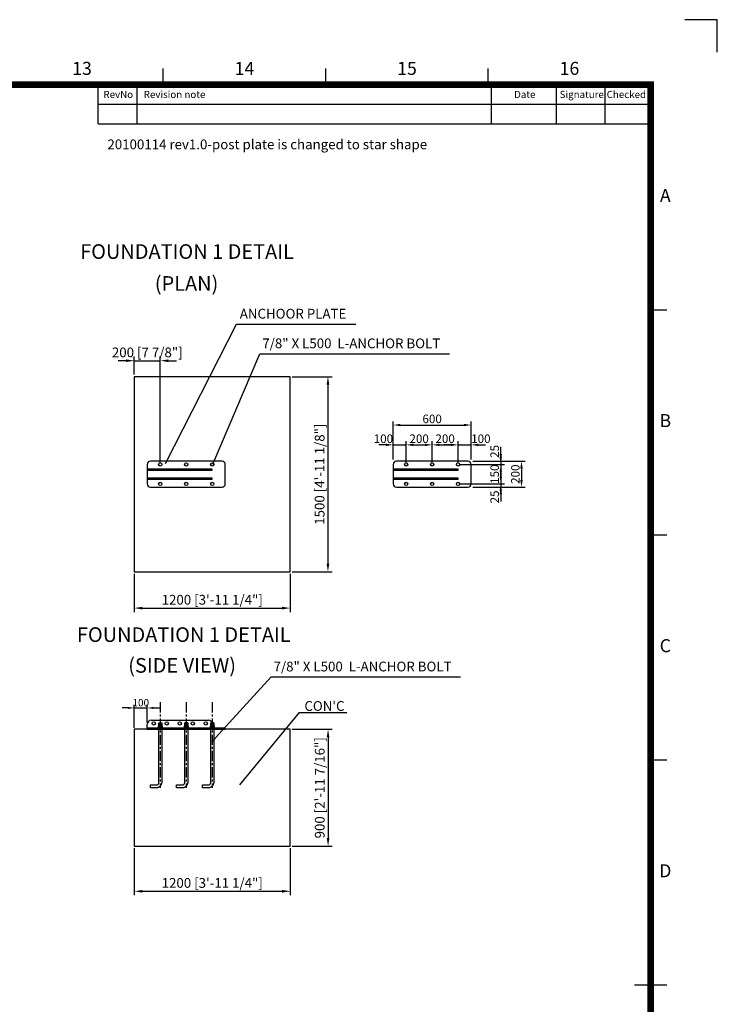
# Model space of a CAD drawing. Extents: x -128872 to 154695, y -1283 to 162979.
# Drawn here: x 47802 to 64976, y 22001 to 46237 of the extents above; entities that cross this region are included whole.
import ezdxf
from ezdxf.enums import TextEntityAlignment as Align

# ---------------------------------------------------------------- set-up
doc = ezdxf.new("R2010")
doc.units = 0
doc.header["$MEASUREMENT"] = 0
doc.linetypes.add('CENTER', pattern=[2, 1.25, -0.25, 0.25, -0.25])
doc.layers.get('0').update_dxf_attribs({"linetype": 'CONTINUOUS'})
doc.layers.get('DEFPOINTS').update_dxf_attribs({"linetype": 'CONTINUOUS'})
for name, color, linetype in [('CL', 1, 'CENTER'), ('DIM', 8, 'CONTINUOUS'), ('Sheet', 5, 'CONTINUOUS'), ('TEXT', 2, 'CONTINUOUS')]:
    doc.layers.add(name, color=color, linetype=linetype)
doc.styles.get("Standard").update_dxf_attribs({"font": 'times.ttf'})
doc.styles.add('style1', font='arial.ttf')
doc.dimstyles.get("Standard").update_dxf_attribs({"dimtxt": 0.18, "dimasz": 0.18, "dimexe": 0.18, "dimexo": 0.0625, "dimgap": 0.09, "dimtad": 0, "dimtih": 1, "dimtoh": 1, "dimdec": 4, "dimzin": 0, "dimdsep": 46, "dimtxsty": 'Standard', "dimcen": 0.09, "dimadec": 0, "dimazin": 0, "dimtfac": 1, "dimtdec": 4, "dimtofl": 0, "dimtmove": 0, "dimatfit": 3, "dimfxl": 1, "dimtolj": 1, "dimtzin": 0, "dimarcsym": 0})

# ---------------------------------------------------------------- blocks, each defined once
blk = doc.blocks.new('ISO A1 title block')
at = {"layer": 'Sheet', "color": 8}
for p, q in [((840.5, 594), (830.5, 594)), ((840.5, 584), (840.5, 594))]:
    blk.add_line(p, q, dxfattribs=at)
at = {"layer": 'Sheet', "color": 6}
for p, q in [((670, 574), (670, 579)), ((720, 574), (720, 579)), ((770, 574), (770, 579))]:
    blk.add_line(p, q, dxfattribs=at)
at = {"layer": 'Sheet'}
for p, q in [((650, 562), (650, 574)), ((662, 562), (662, 574)), ((771, 562), (771, 574)), ((791, 562), (791, 574)), ((806, 562), (806, 574)), ((650, 568), (820, 568)), ((650, 562), (820, 562)), ((820, 504.75), (825, 504.75)), ((820, 435.5), (825, 435.5)), ((820, 366.25), (825, 366.25)), ((815, 297), (825, 297))]:
    blk.add_line(p, q, dxfattribs=at)
at = {"layer": 'Sheet', "const_width": 2}
blk.add_lwpolyline([(820, 574), (20, 574), (20, 20), (820, 20)], close=True, dxfattribs=at)
at = {"layer": 'Sheet', "color": 6, "style": 'style1'}
for s, p in [('13', (645, 578.5)), ('14', (695, 578.5)), ('15', (745, 578.5)), ('16', (795, 578.5)), ('A', (824.5, 539.375)), ('B', (824.5, 470.125)), ('C', (824.5, 400.875)), ('D', (824.5, 331.625))]:
    blk.add_text(s, height=4, dxfattribs=at).set_placement(p, align=Align.MIDDLE)
at = {"layer": 'Sheet', "color": 7, "style": 'style1'}
for s, p in [('RevNo', (656.161, 571)), ('Date', (781.246, 571))]:
    blk.add_text(s, height=2.2, dxfattribs=at).set_placement(p, align=Align.MIDDLE_CENTER)
for s, p in [('Revision note', (664, 571)), ('Signature', (791.98, 571)), ('Checked', (806.46, 571))]:
    blk.add_text(s, height=2.2, dxfattribs=at).set_placement(p, align=Align.MIDDLE_LEFT)
at = {"layer": 'Sheet', "color": 7, "style": 'style1', "flags": 8}
for tag, p in [('FILENAME', (747, 43)), ('DATE', (772, 43)), ('SCALE', (802, 43)), ('EDITION', (787, 23)), ('SHEET', (802, 23))]:
    blk.add_attdef(tag, text='', height=2.5, dxfattribs=at).set_placement(p, align=Align.MIDDLE_LEFT)
at = {"layer": 'Sheet', "color": 6, "style": 'style1', "flags": 8}
blk.add_attdef('DRAWING_NUMBER', text='', height=3, dxfattribs=at).set_placement((755, 25), align=Align.MIDDLE)
blk = doc.blocks.new('sheet(2009)')
at = {"layer": 'Sheet'}
blk.add_blockref('ISO A1 title block', (0, 0), dxfattribs=at)
blk = doc.blocks.new('*D38')
at = {"layer": 'DEFPOINTS', "color": 0, "transparency": 16777216}
for p in [(50623, 32650), (54463, 32650), (54463, 31754)]:
    blk.add_point(p, dxfattribs=at)
at = {"layer": 'DIM', "transparency": 16777216}
for p, q in [((50623, 32600), (50623, 31654)), ((54463, 32600), (54463, 31654)), ((50823, 31754), (54263, 31754))]:
    blk.add_line(p, q, dxfattribs=at)
for points in [[(50823, 31787), (50823, 31721), (50623, 31754)], [(54263, 31787), (54263, 31721), (54463, 31754)]]:
    blk.add_solid(points, dxfattribs=at)
at = {"layer": 'DIM', "transparency": 16777216, "insert": (52543, 31959), "char_height": 240, "attachment_point": 5, "style": 'style1'}
blk.add_mtext('\\A1;1200 [3\'-11 1/4"]', dxfattribs=at)
blk = doc.blocks.new('*D39')
at = {"layer": 'DEFPOINTS', "color": 0, "transparency": 16777216}
for p in [(54463, 37450), (54463, 32650), (55391, 32650)]:
    blk.add_point(p, dxfattribs=at)
at = {"layer": 'DIM', "transparency": 16777216}
for p, q in [((54513, 37450), (55491, 37450)), ((55391, 37250), (55391, 32850)), ((54513, 32650), (55491, 32650))]:
    blk.add_line(p, q, dxfattribs=at)
for points in [[(55358, 37250), (55424, 37250), (55391, 37450)], [(55358, 32850), (55424, 32850), (55391, 32650)]]:
    blk.add_solid(points, dxfattribs=at)
at = {"layer": 'DIM', "transparency": 16777216, "insert": (55186, 35050), "char_height": 240, "attachment_point": 5, "rotation": 90, "style": 'style1'}
blk.add_mtext('\\A1;1500 [4\'-11 1/8"]', dxfattribs=at)
blk = doc.blocks.new('*D40')
at = {"layer": 'DEFPOINTS', "color": 0, "transparency": 16777216}
for p in [(54463, 28771), (54463, 25891), (55394, 25891)]:
    blk.add_point(p, dxfattribs=at)
at = {"layer": 'DIM', "transparency": 16777216}
for p, q in [((54513, 28771), (55494, 28771)), ((55394, 28571), (55394, 26091)), ((54513, 25891), (55494, 25891))]:
    blk.add_line(p, q, dxfattribs=at)
for points in [[(55361, 28571), (55427, 28571), (55394, 28771)], [(55361, 26091), (55427, 26091), (55394, 25891)]]:
    blk.add_solid(points, dxfattribs=at)
at = {"layer": 'DIM', "transparency": 16777216, "insert": (55189, 27331), "char_height": 240, "attachment_point": 5, "rotation": 90, "style": 'style1'}
blk.add_mtext('\\A1;900 [2\'-11 7/16"]', dxfattribs=at)
blk = doc.blocks.new('*D41')
at = {"layer": 'DEFPOINTS', "color": 0, "transparency": 16777216}
for p in [(50623, 25891), (54463, 25891), (54463, 24784)]:
    blk.add_point(p, dxfattribs=at)
at = {"layer": 'DIM', "transparency": 16777216}
for p, q in [((50623, 25841), (50623, 24684)), ((54463, 25841), (54463, 24684)), ((50823, 24784), (54263, 24784))]:
    blk.add_line(p, q, dxfattribs=at)
for points in [[(50823, 24817), (50823, 24750), (50623, 24784)], [(54263, 24817), (54263, 24750), (54463, 24784)]]:
    blk.add_solid(points, dxfattribs=at)
at = {"layer": 'DIM', "transparency": 16777216, "insert": (52543, 24989), "char_height": 240, "attachment_point": 5, "style": 'style1'}
blk.add_mtext('\\A1;1200 [3\'-11 1/4"]', dxfattribs=at)
blk = doc.blocks.new('*D42')
at = {"layer": 'DEFPOINTS', "color": 0, "transparency": 16777216}
for p in [(50943, 29296), (50943, 28896), (50623, 28771)]:
    blk.add_point(p, dxfattribs=at)
at = {"layer": 'DIM', "transparency": 16777216}
for p, q in [((50623, 28809), (50623, 29371)), ((50943, 28934), (50943, 29371)), ((50473, 29296), (50323, 29296)), ((50623, 29296), (50943, 29296)), ((51093, 29296), (51243, 29296))]:
    blk.add_line(p, q, dxfattribs=at)
for points in [[(50473, 29321), (50473, 29271), (50623, 29296)], [(51093, 29321), (51093, 29271), (50943, 29296)]]:
    blk.add_solid(points, dxfattribs=at)
at = {"layer": 'DIM', "transparency": 16777216, "insert": (50783, 29425), "char_height": 180, "attachment_point": 5, "style": 'style1'}
blk.add_mtext('\\A1;100', dxfattribs=at)
blk = doc.blocks.new('*D43')
at = {"layer": 'DEFPOINTS', "color": 0, "transparency": 16777216}
for p in [(57316, 35772), (56996, 35370), (57316, 35290)]:
    blk.add_point(p, dxfattribs=at)
at = {"layer": 'DIM', "lineweight": -2, "transparency": 16777216}
for p, q in [((56821, 35772), (56646, 35772)), ((56996, 35414), (56996, 35859)), ((56996, 35772), (57316, 35772)), ((57316, 35334), (57316, 35859)), ((57491, 35772), (57666, 35772))]:
    blk.add_line(p, q, dxfattribs=at)
at = {"layer": 'DIM', "transparency": 16777216}
for points in [[(56821, 35801), (56821, 35742), (56996, 35772)], [(57491, 35801), (57491, 35742), (57316, 35772)]]:
    blk.add_solid(points, dxfattribs=at)
at = {"layer": 'DIM', "transparency": 16777216, "insert": (56756, 35923), "char_height": 210, "attachment_point": 5, "style": 'style1'}
blk.add_mtext('\\A1;100', dxfattribs=at)
blk = doc.blocks.new('*D44')
at = {"layer": 'DEFPOINTS', "color": 0, "transparency": 16777216}
for p in [(57956, 35772), (57316, 35290), (57956, 35290)]:
    blk.add_point(p, dxfattribs=at)
at = {"layer": 'DIM', "lineweight": -2, "transparency": 16777216}
for p, q in [((57316, 35334), (57316, 35859)), ((57491, 35772), (57781, 35772)), ((57956, 35334), (57956, 35859))]:
    blk.add_line(p, q, dxfattribs=at)
at = {"layer": 'DIM', "transparency": 16777216}
for points in [[(57491, 35801), (57491, 35742), (57316, 35772)], [(57781, 35801), (57781, 35742), (57956, 35772)]]:
    blk.add_solid(points, dxfattribs=at)
at = {"layer": 'DIM', "transparency": 16777216, "insert": (57636, 35923), "char_height": 210, "attachment_point": 5, "style": 'style1'}
blk.add_mtext('\\A1;200', dxfattribs=at)
blk = doc.blocks.new('*D45')
at = {"layer": 'DEFPOINTS', "color": 0, "transparency": 16777216}
for p in [(58596, 35772), (57956, 35290), (58596, 35290)]:
    blk.add_point(p, dxfattribs=at)
at = {"layer": 'DIM', "lineweight": -2, "transparency": 16777216}
for p, q in [((57956, 35334), (57956, 35859)), ((58131, 35772), (58421, 35772)), ((58596, 35334), (58596, 35859))]:
    blk.add_line(p, q, dxfattribs=at)
at = {"layer": 'DIM', "transparency": 16777216}
for points in [[(58131, 35801), (58131, 35742), (57956, 35772)], [(58421, 35801), (58421, 35742), (58596, 35772)]]:
    blk.add_solid(points, dxfattribs=at)
at = {"layer": 'DIM', "transparency": 16777216, "insert": (58276, 35923), "char_height": 210, "attachment_point": 5, "style": 'style1'}
blk.add_mtext('\\A1;200', dxfattribs=at)
blk = doc.blocks.new('*D46')
at = {"layer": 'DEFPOINTS', "color": 0, "transparency": 16777216}
for p in [(58916, 35772), (58596, 35290), (58916, 35370)]:
    blk.add_point(p, dxfattribs=at)
at = {"layer": 'DIM', "lineweight": -2, "transparency": 16777216}
for p, q in [((58421, 35772), (58246, 35772)), ((58596, 35334), (58596, 35859)), ((58596, 35772), (58916, 35772)), ((58916, 35414), (58916, 35859)), ((59091, 35772), (59266, 35772))]:
    blk.add_line(p, q, dxfattribs=at)
at = {"layer": 'DIM', "transparency": 16777216}
for points in [[(58421, 35801), (58421, 35742), (58596, 35772)], [(59091, 35801), (59091, 35742), (58916, 35772)]]:
    blk.add_solid(points, dxfattribs=at)
at = {"layer": 'DIM', "transparency": 16777216, "insert": (59156, 35923), "char_height": 210, "attachment_point": 5, "style": 'style1'}
blk.add_mtext('\\A1;100', dxfattribs=at)
blk = doc.blocks.new('*D47')
at = {"layer": 'DEFPOINTS', "color": 0, "transparency": 16777216}
for p in [(58916, 36260), (56996, 35370), (58916, 35370)]:
    blk.add_point(p, dxfattribs=at)
at = {"layer": 'DIM', "lineweight": -2, "transparency": 16777216}
for p, q in [((56996, 35414), (56996, 36348)), ((57171, 36260), (58741, 36260)), ((58916, 35414), (58916, 36348))]:
    blk.add_line(p, q, dxfattribs=at)
at = {"layer": 'DIM', "transparency": 16777216}
for points in [[(57171, 36289), (57171, 36231), (56996, 36260)], [(58741, 36289), (58741, 36231), (58916, 36260)]]:
    blk.add_solid(points, dxfattribs=at)
at = {"layer": 'DIM', "transparency": 16777216, "insert": (57956, 36411), "char_height": 210, "attachment_point": 5, "style": 'style1'}
blk.add_mtext('\\A1;600', dxfattribs=at)
blk = doc.blocks.new('*D48')
at = {"layer": 'DEFPOINTS', "color": 0, "transparency": 16777216}
for p in [(58596, 35290), (58916, 35370), (59646, 35290)]:
    blk.add_point(p, dxfattribs=at)
at = {"layer": 'DIM', "lineweight": -2, "transparency": 16777216}
for p, q in [((59646, 35545), (59646, 35720)), ((58640, 35290), (59734, 35290)), ((58960, 35370), (59734, 35370)), ((59646, 35370), (59646, 35290)), ((59646, 35115), (59646, 34940))]:
    blk.add_line(p, q, dxfattribs=at)
at = {"layer": 'DIM', "transparency": 16777216}
for points in [[(59617, 35545), (59675, 35545), (59646, 35370)], [(59617, 35115), (59675, 35115), (59646, 35290)]]:
    blk.add_solid(points, dxfattribs=at)
at = {"layer": 'DIM', "transparency": 16777216, "insert": (59495, 35610), "char_height": 210, "attachment_point": 5, "rotation": 90, "style": 'style1'}
blk.add_mtext('\\A1;25', dxfattribs=at)
blk = doc.blocks.new('*D49')
at = {"layer": 'DEFPOINTS', "color": 0, "transparency": 16777216}
for p in [(58596, 35290), (58596, 34810), (59646, 34810)]:
    blk.add_point(p, dxfattribs=at)
at = {"layer": 'DIM', "lineweight": -2, "transparency": 16777216}
for p, q in [((59646, 35465), (59646, 35640)), ((58640, 35290), (59734, 35290)), ((59646, 35290), (59646, 34810)), ((58640, 34810), (59734, 34810)), ((59646, 34635), (59646, 34460))]:
    blk.add_line(p, q, dxfattribs=at)
at = {"layer": 'DIM', "transparency": 16777216}
for points in [[(59617, 35465), (59675, 35465), (59646, 35290)], [(59617, 34635), (59675, 34635), (59646, 34810)]]:
    blk.add_solid(points, dxfattribs=at)
at = {"layer": 'DIM', "transparency": 16777216, "insert": (59495, 35050), "char_height": 210, "attachment_point": 5, "rotation": 90, "style": 'style1'}
blk.add_mtext('\\A1;150', dxfattribs=at)
blk = doc.blocks.new('*D50')
at = {"layer": 'DEFPOINTS', "color": 0, "transparency": 16777216}
for p in [(58596, 34810), (58916, 34730), (59646, 34730)]:
    blk.add_point(p, dxfattribs=at)
at = {"layer": 'DIM', "lineweight": -2, "transparency": 16777216}
for p, q in [((59646, 34985), (59646, 35160)), ((58640, 34810), (59734, 34810)), ((58960, 34730), (59734, 34730)), ((59646, 34810), (59646, 34730)), ((59646, 34555), (59646, 34380))]:
    blk.add_line(p, q, dxfattribs=at)
at = {"layer": 'DIM', "transparency": 16777216}
for points in [[(59617, 34985), (59675, 34985), (59646, 34810)], [(59617, 34555), (59675, 34555), (59646, 34730)]]:
    blk.add_solid(points, dxfattribs=at)
at = {"layer": 'DIM', "transparency": 16777216, "insert": (59495, 34490), "char_height": 210, "attachment_point": 5, "rotation": 90, "style": 'style1'}
blk.add_mtext('\\A1;25', dxfattribs=at)
blk = doc.blocks.new('*D51')
at = {"layer": 'DEFPOINTS', "color": 0, "transparency": 16777216}
for p in [(58916, 35370), (58916, 34730), (60155, 34730)]:
    blk.add_point(p, dxfattribs=at)
at = {"layer": 'DIM', "lineweight": -2, "transparency": 16777216}
for p, q in [((58960, 35370), (60243, 35370)), ((60155, 35195), (60155, 34905)), ((58960, 34730), (60243, 34730))]:
    blk.add_line(p, q, dxfattribs=at)
at = {"layer": 'DIM', "transparency": 16777216}
for points in [[(60126, 35195), (60184, 35195), (60155, 35370)], [(60126, 34905), (60184, 34905), (60155, 34730)]]:
    blk.add_solid(points, dxfattribs=at)
at = {"layer": 'DIM', "transparency": 16777216, "insert": (60004, 35050), "char_height": 210, "attachment_point": 5, "rotation": 90, "style": 'style1'}
blk.add_mtext('\\A1;200', dxfattribs=at)
blk = doc.blocks.new('*D52')
at = {"layer": 'DEFPOINTS', "color": 0, "transparency": 16777216}
for p in [(51263, 37843), (50623, 37450), (51263, 35290)]:
    blk.add_point(p, dxfattribs=at)
at = {"layer": 'DIM', "transparency": 16777216}
for p, q in [((50423, 37843), (50223, 37843)), ((50623, 37500), (50623, 37943)), ((50623, 37843), (51263, 37843)), ((51263, 35340), (51263, 37943)), ((51463, 37843), (51663, 37843))]:
    blk.add_line(p, q, dxfattribs=at)
for points in [[(50423, 37876), (50423, 37810), (50623, 37843)], [(51463, 37876), (51463, 37810), (51263, 37843)]]:
    blk.add_solid(points, dxfattribs=at)
at = {"layer": 'DIM', "transparency": 16777216, "insert": (50943, 38048), "char_height": 240, "attachment_point": 5, "style": 'style1'}
blk.add_mtext('\\A1;200 [7 7/8"]', dxfattribs=at)

msp = doc.modelspace()

# ---------------------------------------------------------------- hatches: boundary and pattern name
at = {"layer": 'DIM'}
h = msp.add_hatch(color=256, dxfattribs=at)
h.paths.add_polyline_path([(49417, 44680.9), (49447.5, 44712.3)], flags=16)
edge = h.paths.add_edge_path(flags=16)
edge.add_arc((49371.6, 44641.4), 49.6, 51.5929, 220.02822)
edge.add_line((49336, 44606.8), (49399.5, 44682.4))
edge = h.paths.add_edge_path(flags=16)
edge.add_line((49343.7, 44600.3), (49407.1, 44676))
edge.add_arc((49371.6, 44641.4), 49.6, 231.5929, 400.02822)
edge = h.paths.add_edge_path(flags=0)
edge.add_line((49343.7, 44600.3), (49407.1, 44676))
edge.add_arc((49371.6, 44641.4), 49.6, 231.5929, 400.02822)
h.paths.add_polyline_path([(49343.7, 44600.3), (49407.1, 44676)], flags=0)
edge = h.paths.add_edge_path()
edge.add_arc((49371.6, 44641.4), 49.6, 231.5929, 400.02822)
edge.add_arc((49371.6, 44641.4), 60.3, 50.57085, 221.05027)
edge.add_line((49409.8, 44687.9), (49440.3, 44719.3))
edge.add_line((49440.3, 44719.3), (49447.5, 44712.3))
edge.add_line((49299.1, 44574), (49326.1, 44601.8))
edge.add_line((49306.3, 44567.1), (49333.3, 44594.8))
edge.add_line((49299.2, 44574.1), (49306.3, 44567.1))
edge.add_arc((49371.6, 44641.4), 60.3, 230.57085, 401.05027)
h = msp.add_hatch(color=256, dxfattribs=at)
h.paths.add_polyline_path([(49417, 44680.9), (49447.5, 44712.3)], flags=16)
edge = h.paths.add_edge_path(flags=16)
edge.add_arc((49371.6, 44641.4), 49.6, 51.5929, 220.02822)
edge.add_line((49336, 44606.8), (49399.5, 44682.4))
edge = h.paths.add_edge_path(flags=16)
edge.add_line((49343.7, 44600.3), (49407.1, 44676))
edge.add_arc((49371.6, 44641.4), 49.6, 231.5929, 400.02822)
edge = h.paths.add_edge_path(flags=0)
edge.add_line((49343.7, 44600.3), (49407.1, 44676))
edge.add_arc((49371.6, 44641.4), 49.6, 231.5929, 400.02822)
h.paths.add_polyline_path([(49343.7, 44600.3), (49407.1, 44676)], flags=0)
edge = h.paths.add_edge_path()
edge.add_arc((49371.6, 44641.4), 49.6, 231.5929, 400.02822)
edge.add_arc((49371.6, 44641.4), 60.3, 50.57085, 221.05027)
edge.add_line((49409.8, 44687.9), (49440.3, 44719.3))
edge.add_line((49440.3, 44719.3), (49447.5, 44712.3))
edge.add_line((49299.1, 44574), (49326.1, 44601.8))
edge.add_line((49306.3, 44567.1), (49333.3, 44594.8))
edge.add_line((49299.2, 44574.1), (49306.3, 44567.1))
edge.add_arc((49371.6, 44641.4), 60.3, 230.57085, 401.05027)

# ---------------------------------------------------------------- linework, layer by layer
for p, q in [((50943.1, 34730), (50943.1, 34730)), ((50943.1, 28771.3), (50943.1, 28896.1)), ((51039.1, 28992.1), (52447.1, 28992.1)), ((51227.9, 28928.1), (51298.3, 28928.1)), ((51231.1, 28931.3), (51231.1, 28857.7)), ((51235.4, 28857.7), (51290.8, 28857.7)), ((51235.4, 28800.1), (51235.4, 28851.8)), ((51290.8, 28800.1), (51290.8, 28851.8)), ((51295.1, 28931.3), (51295.1, 28857.7)), ((51938.3, 28928.1), (51867.9, 28928.1)), ((51871.1, 28931.3), (51871.1, 28857.7)), ((51875.4, 28857.7), (51930.8, 28857.7)), ((51875.4, 28800.1), (51875.4, 28851.8)), ((51930.8, 28800.1), (51930.8, 28851.8)), ((51935.1, 28931.3), (51935.1, 28857.7)), ((52578.3, 28928.1), (52507.9, 28928.1)), ((52511.1, 28931.3), (52511.1, 28857.7)), ((52515.4, 28857.7), (52570.8, 28857.7)), ((52515.4, 28800.1), (52515.4, 28851.8)), ((52570.8, 28800.1), (52570.8, 28851.8)), ((52575.1, 28931.3), (52575.1, 28857.7)), ((51231.1, 28771.3), (51227.9, 28763.8)), ((51231.1, 28800.1), (51231.1, 28771.3)), ((51231.1, 28771.3), (51295.1, 28771.3)), ((51295.1, 28800.1), (51295.1, 28771.3)), ((51295.1, 28771.3), (51298.3, 28763.8)), ((51871.1, 28771.3), (51867.9, 28763.8)), ((51871.1, 28800.1), (51871.1, 28771.3)), ((51935.1, 28771.3), (51871.1, 28771.3)), ((51935.1, 28800.1), (51935.1, 28771.3)), ((51935.1, 28771.3), (51938.3, 28763.8)), ((52511.1, 28771.3), (52507.9, 28763.8)), ((52511.1, 28800.1), (52511.1, 28771.3)), ((52575.1, 28771.3), (52511.1, 28771.3)), ((52575.1, 28800.1), (52575.1, 28771.3)), ((52575.1, 28771.3), (52578.3, 28763.8))]:
    msp.add_line(p, q)
for points in [[(50623.1, 32650), (54463.1, 32650), (54463.1, 37450), (50623.1, 37450)], [(50623.1, 25891.3), (54463.1, 25891.3), (54463.1, 28771.3), (50623.1, 28771.3)], [(50943.1, 28771.3), (52863.1, 28771.3), (52863.1, 28800.1), (50943.1, 28800.1)]]:
    msp.add_lwpolyline(points, close=True)
for points in [[(51023.1, 34730), (52783.1, 34730, 0.4142136), (52863.1, 34810), (52863.1, 35290, 0.4142136), (52783.1, 35370), (51023.1, 35370, 0.4142136), (50943.1, 35290), (50943.1, 34810, 0.4142136)], [(57076.2, 35370, 0.4142136), (56996.2, 35290), (56996.2, 34810, 0.4142136), (57076.2, 34730), (58836.2, 34730, 0.4142136), (58916.2, 34810), (58916.2, 35290, 0.4142136), (58836.2, 35370)], [(51207.7, 28851.8), (51207.7, 28800.1), (51318.5, 28800.1), (51318.5, 28851.8, 0.4210526), (51290.8, 28851.8, 0.2105263), (51235.4, 28851.8, 0.4210526)], [(51847.7, 28851.8), (51847.7, 28800.1), (51958.5, 28800.1), (51958.5, 28851.8, 0.4210526), (51930.8, 28851.8, 0.2105263), (51875.4, 28851.8, 0.4210526)], [(52487.7, 28851.8), (52487.7, 28800.1), (52598.5, 28800.1), (52598.5, 28851.8, 0.4210526), (52570.8, 28851.8, 0.2105263), (52515.4, 28851.8, 0.4210526)]]:
    msp.add_lwpolyline(points, format="xyb", close=True)
at = {"color": 7}
for points in [[(52543.1, 35146), (52543.1, 35174.8), (50943.1, 35174.8), (50943.1, 35146)], [(58596.2, 35146), (58596.2, 35174.8), (56996.2, 35174.8), (56996.2, 35146)], [(52543.1, 34925.2), (52543.1, 34954), (50943.1, 34954), (50943.1, 34925.2)], [(58596.2, 34925.2), (58596.2, 34954), (56996.2, 34954), (56996.2, 34925.2)]]:
    msp.add_lwpolyline(points, close=True, dxfattribs=at)
for points in [[(51235.4, 28857.7), (51221.6, 28857.7)], [(51227.9, 28857.7), (51227.9, 28928.1), (51231.1, 28931.3), (51295.1, 28931.3), (51298.3, 28928.1), (51298.3, 28857.7)], [(51304.6, 28857.7), (51290.8, 28857.7)], [(51875.4, 28857.7), (51861.6, 28857.7)], [(51867.9, 28857.7), (51867.9, 28928.1), (51871.1, 28931.3), (51935.1, 28931.3), (51938.3, 28928.1), (51938.3, 28857.7)], [(51944.6, 28857.7), (51930.8, 28857.7)], [(52515.4, 28857.7), (52501.6, 28857.7)], [(52507.9, 28857.7), (52507.9, 28928.1), (52511.1, 28931.3), (52575.1, 28931.3), (52578.3, 28928.1), (52578.3, 28857.7)], [(52584.6, 28857.7), (52570.8, 28857.7)]]:
    msp.add_lwpolyline(points)
for points in [[(51298.3, 28800.1), (51298.3, 27459.3, -0.4142136), (51170.3, 27331.3), (51026.3, 27331.3), (51026.3, 27401.7), (51170.3, 27401.7, 0.4142136), (51227.9, 27459.3), (51227.9, 28800.1)], [(51938.3, 28800.1), (51938.3, 27459.3, -0.4142136), (51810.3, 27331.3), (51666.3, 27331.3), (51666.3, 27401.7), (51810.3, 27401.7, 0.4142136), (51867.9, 27459.3), (51867.9, 28800.1)], [(52578.3, 28800.1), (52578.3, 27459.3, -0.4142136), (52450.3, 27331.3), (52306.3, 27331.3), (52306.3, 27401.7), (52450.3, 27401.7, 0.4142136), (52507.9, 27459.3), (52507.9, 28800.1)]]:
    msp.add_lwpolyline(points, format="xyb")
for centre in [(51263.1, 35290), (51903.1, 35290), (52543.1, 35290), (57316.2, 35290), (57956.2, 35290), (58596.2, 35290), (51263.1, 34810), (51903.1, 34810), (52543.1, 34810), (57316.2, 34810), (57956.2, 34810), (58596.2, 34810)]:
    msp.add_circle(centre, 40, dxfattribs=at)
for centre in [(51103.1, 28913.7), (51423.1, 28913.7), (51743.1, 28913.7), (52063.1, 28913.7), (52383.1, 28913.7)]:
    msp.add_circle(centre, 40)
for centre, start, end in [((51039.1, 28896.1), 90, 180), ((52447.1, 28896.1), 0, 90)]:
    msp.add_arc(centre, 96, start, end)
at = {"layer": 'CL', "ltscale": 200}
for p, q in [((51263.1, 29438), (51263.1, 27331.3)), ((51903.1, 29438), (51903.1, 27331.3)), ((52543.1, 29438), (52543.1, 27331.3))]:
    msp.add_line(p, q, dxfattribs=at)

# ---------------------------------------------------------------- block references
at = {"xscale": 80, "yscale": 80, "zscale": 80}
msp.add_blockref('sheet(2009)', (-2263.7, -1283.3), dxfattribs=at)

# ---------------------------------------------------------------- texts
at = {"layer": 'TEXT', "color": 252, "style": 'style1'}
for s, p in [('20100114 rev1.0-post plate is changed to star shape', (49961.9, 43048.1)), ('ANCHOOR PLATE', (53220.8, 38880.1)), ('7/8" X L500  L-ANCHOR BOLT', (53774.2, 38149.8)), ('7/8" X L500  L-ANCHOR BOLT', (54052.1, 30195.6)), ("CON'C", (54811, 29224.4))]:
    msp.add_text(s, height=240, dxfattribs=at).set_placement(p)
for s, p in [('FOUNDATION 1 DETAIL', (51921.7, 40530.1)), ('(PLAN)', (51910.1, 39744.3)), ('FOUNDATION 1 DETAIL', (51841.6, 31101)), ('(SIDE VIEW)', (51800.6, 30343.5))]:
    msp.add_text(s, height=360, dxfattribs=at).set_placement(p, align=Align.MIDDLE_CENTER)

# ---------------------------------------------------------------- dimensions: what is measured, and where the dimension line sits
at = {"layer": 'DIM'}
for base, p1, p2, picture, middle in [((51263.1, 37843), (50623.1, 37450), (51263.1, 35290), '*D52', (50943.1, 38048.3)), ((54463.1, 31754), (50623.1, 32650), (54463.1, 32650), '*D38', (52543.1, 31959.4)), ((54463.1, 24783.8), (50623.1, 25891.3), (54463.1, 25891.3), '*D41', (52543.1, 24989.2))]:
    dim = msp.add_linear_dim(base=base, p1=p1, p2=p2, dimstyle='Standard', override={"dimscale": 80, "dimtxt": 3, "dimasz": 2.5, "dimexe": 1.25, "dimexo": 0.625, "dimgap": 0.625, "dimtad": 1, "dimtih": 0, "dimtoh": 0, "dimdec": 0, "dimlfac": 0.3125, "dimzin": 8, "dimtxsty": 'style1', "dimcen": 2.5, "dimclrd": 256, "dimclre": 256, "dimclrt": 256, "dimtdec": 0, "dimtix": 1, "dimtofl": 1, "dimtmove": 1, "dimlwd": 65535, "dimlwe": 65535}, dxfattribs=at)
    dim.commit()
    dim.dimension.update_dxf_attribs({"geometry": picture, "text_midpoint": middle})
for base, p1, p2, picture, middle in [((55391.1, 32650), (54463.1, 37450), (54463.1, 32650), '*D39', (55185.8, 35050)), ((55394.1, 25891.3), (54463.1, 28771.3), (54463.1, 25891.3), '*D40', (55188.7, 27331.3))]:
    dim = msp.add_linear_dim(base=base, p1=p1, p2=p2, angle=90, dimstyle='Standard', override={"dimscale": 80, "dimtxt": 3, "dimasz": 2.5, "dimexe": 1.25, "dimexo": 0.625, "dimgap": 0.625, "dimtad": 1, "dimtih": 0, "dimtoh": 0, "dimdec": 0, "dimlfac": 0.3125, "dimzin": 8, "dimtxsty": 'style1', "dimcen": 2.5, "dimclrd": 256, "dimclre": 256, "dimclrt": 256, "dimtdec": 0, "dimtix": 1, "dimtofl": 1, "dimtmove": 1, "dimlwd": 65535, "dimlwe": 65535}, dxfattribs=at)
    dim.commit()
    dim.dimension.update_dxf_attribs({"geometry": picture, "text_midpoint": middle})
for base, p1, p2, text, override, picture, middle in [((58916.2, 36260.2), (56996.2, 35370), (58916.2, 35370), '600', {"dimscale": 70, "dimtxt": 3, "dimasz": 2.5, "dimexe": 1.25, "dimexo": 0.625, "dimgap": 0.625, "dimtad": 1, "dimtih": 0, "dimtoh": 0, "dimdec": 0, "dimzin": 8, "dimtxsty": 'style1', "dimcen": 2.5, "dimclrd": 256, "dimclre": 256, "dimclrt": 256, "dimtdec": 0, "dimtix": 1, "dimtofl": 1, "dimtmove": 1}, '*D47', (57956.2, 36411.2)), ((57956.2, 35771.6), (57316.2, 35290), (57956.2, 35290), '200', {"dimscale": 70, "dimtxt": 3, "dimasz": 2.5, "dimexe": 1.25, "dimexo": 0.625, "dimgap": 0.625, "dimtad": 1, "dimtih": 0, "dimtoh": 0, "dimdec": 0, "dimzin": 8, "dimtxsty": 'style1', "dimcen": 2.5, "dimclrd": 256, "dimclre": 256, "dimclrt": 256, "dimtdec": 0, "dimtix": 1, "dimtofl": 1, "dimtmove": 1}, '*D44', (57636.2, 35922.6)), ((58596.2, 35771.6), (57956.2, 35290), (58596.2, 35290), '200', {"dimscale": 70, "dimtxt": 3, "dimasz": 2.5, "dimexe": 1.25, "dimexo": 0.625, "dimgap": 0.625, "dimtad": 1, "dimtih": 0, "dimtoh": 0, "dimdec": 0, "dimzin": 8, "dimtxsty": 'style1', "dimcen": 2.5, "dimclrd": 256, "dimclre": 256, "dimclrt": 256, "dimtdec": 0, "dimtix": 1, "dimtofl": 1, "dimtmove": 1}, '*D45', (58276.2, 35922.6)), ((50943.1, 29296), (50623.1, 28771.3), (50943.1, 28896.1), '100', {"dimscale": 60, "dimtxt": 3, "dimasz": 2.5, "dimexe": 1.25, "dimexo": 0.625, "dimgap": 0.625, "dimtad": 1, "dimtih": 0, "dimtoh": 0, "dimdec": 0, "dimzin": 8, "dimtxsty": 'style1', "dimcen": 2.5, "dimclrd": 256, "dimclre": 256, "dimclrt": 256, "dimtdec": 0, "dimtix": 1, "dimtofl": 1, "dimtmove": 1, "dimlwd": 65535, "dimlwe": 65535}, '*D42', (50783.1, 29425.4))]:
    dim = msp.add_linear_dim(base=base, p1=p1, p2=p2, text=text, dimstyle='Standard', override=override, dxfattribs=at)
    dim.commit()
    dim.dimension.update_dxf_attribs({"geometry": picture, "text_midpoint": middle})
for base, p1, p2, picture, middle in [((57316.2, 35771.6), (56996.2, 35370), (57316.2, 35290), '*D43', (56756.2, 35771.6)), ((58916.2, 35771.6), (58596.2, 35290), (58916.2, 35370), '*D46', (59156.2, 35771.6))]:
    dim = msp.add_linear_dim(base=base, p1=p1, p2=p2, text='100', dimstyle='Standard', override={"dimscale": 70, "dimtxt": 3, "dimasz": 2.5, "dimexe": 1.25, "dimexo": 0.625, "dimgap": 0.625, "dimtad": 1, "dimtih": 0, "dimtoh": 0, "dimdec": 0, "dimzin": 8, "dimtxsty": 'style1', "dimcen": 2.5, "dimclrd": 256, "dimclre": 256, "dimclrt": 256, "dimtdec": 0, "dimtix": 1, "dimtofl": 1, "dimtmove": 1}, dxfattribs=at)
    dim.commit()
    dim.dimension.update_dxf_attribs({"geometry": picture, "text_midpoint": middle, "dimtype": 160})
for base, p1, p2, picture, middle in [((59646.1, 35290), (58916.2, 35370), (58596.2, 35290), '*D48', (59646.1, 35610)), ((59646.1, 34730), (58596.2, 34810), (58916.2, 34730), '*D50', (59646.1, 34490))]:
    dim = msp.add_linear_dim(base=base, p1=p1, p2=p2, angle=90, text='25', dimstyle='Standard', override={"dimscale": 70, "dimtxt": 3, "dimasz": 2.5, "dimexe": 1.25, "dimexo": 0.625, "dimgap": 0.625, "dimtad": 1, "dimtih": 0, "dimtoh": 0, "dimdec": 0, "dimzin": 8, "dimtxsty": 'style1', "dimcen": 2.5, "dimclrd": 256, "dimclre": 256, "dimclrt": 256, "dimtdec": 0, "dimtix": 1, "dimtofl": 1, "dimtmove": 1}, dxfattribs=at)
    dim.commit()
    dim.dimension.update_dxf_attribs({"geometry": picture, "text_midpoint": middle, "dimtype": 160})
for base, p1, p2, text, picture, middle in [((59646.1, 34810), (58596.2, 35290), (58596.2, 34810), '150', '*D49', (59495.2, 35050)), ((60155.1, 34730), (58916.2, 35370), (58916.2, 34730), '200', '*D51', (60004.1, 35050))]:
    dim = msp.add_linear_dim(base=base, p1=p1, p2=p2, angle=90, text=text, dimstyle='Standard', override={"dimscale": 70, "dimtxt": 3, "dimasz": 2.5, "dimexe": 1.25, "dimexo": 0.625, "dimgap": 0.625, "dimtad": 1, "dimtih": 0, "dimtoh": 0, "dimdec": 0, "dimzin": 8, "dimtxsty": 'style1', "dimcen": 2.5, "dimclrd": 256, "dimclre": 256, "dimclrt": 256, "dimtdec": 0, "dimtix": 1, "dimtofl": 1, "dimtmove": 1}, dxfattribs=at)
    dim.commit()
    dim.dimension.update_dxf_attribs({"geometry": picture, "text_midpoint": middle})

# ---------------------------------------------------------------- leaders
for points in [[(51391.5, 35314.3), (53142.3, 38743.1), (56078.1, 38743.1)], [(52554, 35298.5), (53715.1, 38015.5), (58382.2, 38015.5)], [(52533.9, 28460.1), (53993.1, 30061.2), (58658, 30061.2)], [(53217.8, 27400.3), (54691.4, 29187.7), (55854.6, 29187.7)]]:
    msp.add_leader(points, dimstyle='Standard', override={"dimscale": 50, "dimtxt": 3, "dimasz": 2.5, "dimexe": 1.25, "dimexo": 0.625, "dimgap": 0.625, "dimtad": 1, "dimtih": 0, "dimtoh": 0, "dimdec": 0, "dimzin": 8, "dimtxsty": 'style1', "dimcen": 2.5, "dimclrd": 256, "dimclre": 256, "dimclrt": 2, "dimtdec": 0, "dimtix": 1, "dimtofl": 1, "dimtmove": 1}, dxfattribs=at)

doc.saveas('drawing.dxf')
